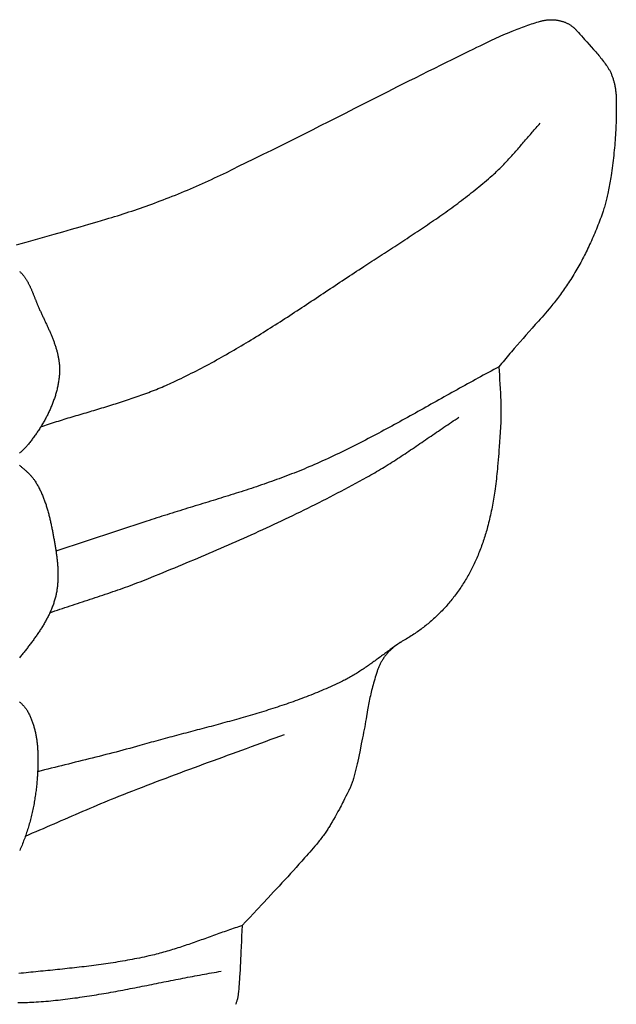
# Model space of a CAD drawing. Units: millimetres. Extents: x 2 to 256, y -64 to 64.
# Drawn here: x 221 to 256, y -3 to 55 of the extents above; entities that cross this region are included whole.
import ezdxf

# ---------------------------------------------------------------- set-up
doc = ezdxf.new("R2010")
doc.units = ezdxf.units.MM
doc.layers.add('Vector Layer 1', color=7, linetype='Continuous', lineweight=30)

msp = doc.modelspace()

# ---------------------------------------------------------------- linework, layer by layer
at = {"layer": 'Vector Layer 1', "color": 18, "lineweight": 30, "true_color": 0x000000, "extrusion": (0, 0, -1)}
for points in [[(-220.386, 41.433), (-220.663, 41.507), (-220.941, 41.582), (-221.218, 41.658), (-221.495, 41.734), (-221.772, 41.811), (-222.049, 41.889), (-222.325, 41.968), (-222.601, 42.047), (-222.601, 42.047), (-223.107, 42.193), (-223.613, 42.34), (-224.118, 42.487), (-224.623, 42.635), (-225.128, 42.783), (-225.633, 42.932), (-225.633, 42.932), (-225.803, 42.982), (-225.973, 43.033), (-226.143, 43.085), (-226.312, 43.137), (-226.481, 43.19), (-226.65, 43.244), (-226.819, 43.298), (-226.987, 43.353), (-227.156, 43.409), (-227.324, 43.465), (-227.492, 43.522), (-227.659, 43.58), (-227.827, 43.639), (-227.994, 43.698), (-228.161, 43.758), (-228.327, 43.818), (-228.494, 43.88), (-228.66, 43.942), (-228.826, 44.004), (-228.991, 44.067), (-228.991, 44.067), (-229.172, 44.137), (-229.351, 44.207), (-229.531, 44.279), (-229.71, 44.35), (-229.889, 44.423), (-230.067, 44.496), (-230.245, 44.57), (-230.423, 44.645), (-230.601, 44.721), (-230.778, 44.797), (-230.955, 44.874), (-231.132, 44.952), (-231.308, 45.03), (-231.484, 45.109), (-231.66, 45.189), (-231.835, 45.27), (-232.01, 45.351), (-232.185, 45.433), (-232.359, 45.516), (-232.533, 45.599), (-232.707, 45.683), (-232.707, 45.683), (-233.085, 45.869), (-233.463, 46.056), (-233.84, 46.243), (-233.84, 46.243), (-234.351, 46.493), (-234.861, 46.744), (-235.371, 46.994), (-235.882, 47.245), (-235.882, 47.245), (-236.355, 47.481), (-236.828, 47.717), (-237.301, 47.953), (-237.773, 48.19), (-238.245, 48.428), (-238.717, 48.667), (-239.189, 48.906), (-239.66, 49.146), (-239.66, 49.146), (-240.288, 49.466), (-240.916, 49.785), (-241.544, 50.103), (-242.173, 50.421), (-242.802, 50.739), (-243.431, 51.055), (-243.431, 51.055), (-243.809, 51.245), (-244.187, 51.433), (-244.566, 51.621), (-244.945, 51.808), (-245.324, 51.995), (-245.324, 51.995), (-245.643, 52.15), (-245.962, 52.306), (-246.281, 52.463), (-246.599, 52.62), (-246.918, 52.777), (-247.235, 52.935), (-247.235, 52.935), (-247.427, 53.03), (-247.618, 53.124), (-247.81, 53.217), (-248.002, 53.309), (-248.194, 53.401), (-248.194, 53.401), (-248.322, 53.462), (-248.45, 53.522), (-248.579, 53.581), (-248.708, 53.64), (-248.837, 53.698), (-248.967, 53.755), (-249.097, 53.812), (-249.227, 53.868), (-249.357, 53.923), (-249.488, 53.977), (-249.488, 53.977), (-249.59, 54.02), (-249.692, 54.061), (-249.795, 54.102), (-249.898, 54.141), (-250.002, 54.181), (-250.105, 54.219), (-250.209, 54.257), (-250.313, 54.294), (-250.417, 54.33), (-250.522, 54.365), (-250.627, 54.4), (-250.732, 54.434), (-250.837, 54.467), (-250.943, 54.5), (-251.049, 54.532), (-251.155, 54.563), (-251.155, 54.563), (-251.191, 54.573), (-251.227, 54.582), (-251.263, 54.591), (-251.299, 54.599), (-251.336, 54.606), (-251.372, 54.613), (-251.372, 54.613), (-251.412, 54.621), (-251.453, 54.627), (-251.493, 54.633), (-251.534, 54.638), (-251.574, 54.642), (-251.615, 54.646), (-251.655, 54.648), (-251.696, 54.651), (-251.737, 54.652), (-251.777, 54.652), (-251.818, 54.652), (-251.859, 54.651), (-251.899, 54.65), (-251.94, 54.647), (-251.98, 54.644), (-252.021, 54.64), (-252.061, 54.636), (-252.101, 54.63), (-252.141, 54.624), (-252.182, 54.618), (-252.222, 54.61), (-252.261, 54.602), (-252.301, 54.593), (-252.341, 54.583), (-252.38, 54.573), (-252.42, 54.561), (-252.459, 54.55), (-252.459, 54.55), (-252.495, 54.538), (-252.53, 54.525), (-252.566, 54.512), (-252.601, 54.498), (-252.636, 54.484), (-252.67, 54.468), (-252.705, 54.453), (-252.738, 54.436), (-252.772, 54.419), (-252.805, 54.401), (-252.837, 54.382), (-252.87, 54.363), (-252.902, 54.343), (-252.933, 54.322), (-252.964, 54.301), (-252.995, 54.279), (-253.025, 54.256), (-253.055, 54.233), (-253.084, 54.21), (-253.113, 54.185), (-253.141, 54.16), (-253.169, 54.135), (-253.196, 54.109), (-253.223, 54.082), (-253.249, 54.055), (-253.275, 54.027), (-253.3, 53.999), (-253.3, 53.999), (-253.388, 53.897), (-253.477, 53.796), (-253.567, 53.695), (-253.657, 53.594), (-253.747, 53.494), (-253.747, 53.494), (-253.879, 53.348), (-254.011, 53.202), (-254.143, 53.055), (-254.273, 52.907), (-254.404, 52.759), (-254.404, 52.759), (-254.462, 52.692), (-254.521, 52.623), (-254.578, 52.555), (-254.635, 52.486), (-254.692, 52.416), (-254.748, 52.346), (-254.803, 52.276), (-254.858, 52.205), (-254.912, 52.133), (-254.965, 52.061), (-255.019, 51.989), (-255.019, 51.989), (-255.043, 51.954), (-255.068, 51.918), (-255.092, 51.882), (-255.115, 51.846), (-255.138, 51.809), (-255.16, 51.772), (-255.181, 51.735), (-255.202, 51.697), (-255.222, 51.659), (-255.242, 51.62), (-255.261, 51.582), (-255.28, 51.543), (-255.28, 51.543), (-255.3, 51.498), (-255.319, 51.454), (-255.338, 51.409), (-255.356, 51.364), (-255.373, 51.319), (-255.39, 51.274), (-255.406, 51.228), (-255.421, 51.182), (-255.436, 51.136), (-255.45, 51.089), (-255.463, 51.043), (-255.475, 50.996), (-255.487, 50.949), (-255.498, 50.902), (-255.509, 50.855), (-255.519, 50.807), (-255.519, 50.807), (-255.529, 50.752), (-255.539, 50.696), (-255.548, 50.641), (-255.557, 50.585), (-255.565, 50.529), (-255.572, 50.474), (-255.578, 50.418), (-255.584, 50.362), (-255.589, 50.306), (-255.593, 50.25), (-255.597, 50.193), (-255.6, 50.137), (-255.602, 50.081), (-255.603, 50.025), (-255.603, 50.025), (-255.606, 49.893), (-255.608, 49.762), (-255.61, 49.631), (-255.611, 49.5), (-255.61, 49.369), (-255.61, 49.237), (-255.608, 49.106), (-255.606, 48.975), (-255.603, 48.844), (-255.6, 48.713), (-255.595, 48.581), (-255.59, 48.45), (-255.584, 48.319), (-255.584, 48.319), (-255.577, 48.17), (-255.569, 48.02), (-255.559, 47.871), (-255.549, 47.722), (-255.539, 47.573), (-255.527, 47.424), (-255.515, 47.275), (-255.502, 47.126), (-255.488, 46.977), (-255.473, 46.828), (-255.457, 46.679), (-255.441, 46.53), (-255.424, 46.382), (-255.406, 46.233), (-255.388, 46.085), (-255.368, 45.937), (-255.348, 45.788), (-255.327, 45.64), (-255.305, 45.492), (-255.305, 45.492), (-255.289, 45.386), (-255.273, 45.28), (-255.256, 45.174), (-255.238, 45.068), (-255.22, 44.962), (-255.201, 44.856), (-255.181, 44.751), (-255.16, 44.646), (-255.139, 44.54), (-255.117, 44.435), (-255.117, 44.435), (-255.1, 44.355), (-255.082, 44.275), (-255.063, 44.195), (-255.044, 44.116), (-255.024, 44.036), (-255.003, 43.957), (-254.981, 43.878), (-254.959, 43.799), (-254.936, 43.721), (-254.912, 43.642), (-254.888, 43.564), (-254.863, 43.486), (-254.837, 43.408), (-254.837, 43.408), (-254.796, 43.289), (-254.754, 43.171), (-254.712, 43.052), (-254.669, 42.934), (-254.625, 42.817), (-254.58, 42.699), (-254.535, 42.582), (-254.489, 42.465), (-254.442, 42.349), (-254.395, 42.232), (-254.346, 42.116), (-254.297, 42.001), (-254.248, 41.885), (-254.197, 41.77), (-254.146, 41.655), (-254.094, 41.541), (-254.094, 41.541), (-254.045, 41.435), (-253.996, 41.33), (-253.946, 41.224), (-253.895, 41.12), (-253.844, 41.015), (-253.792, 40.911), (-253.739, 40.807), (-253.686, 40.704), (-253.632, 40.601), (-253.577, 40.498), (-253.521, 40.395), (-253.465, 40.293), (-253.409, 40.192), (-253.351, 40.09), (-253.293, 39.989), (-253.235, 39.889), (-253.175, 39.789), (-253.115, 39.689), (-253.055, 39.589), (-252.994, 39.49), (-252.932, 39.392), (-252.869, 39.293), (-252.806, 39.195), (-252.806, 39.195), (-252.749, 39.108), (-252.692, 39.022), (-252.634, 38.936), (-252.575, 38.85), (-252.516, 38.765), (-252.456, 38.68), (-252.396, 38.595), (-252.335, 38.511), (-252.273, 38.428), (-252.211, 38.345), (-252.148, 38.262), (-252.085, 38.18), (-252.021, 38.098), (-251.957, 38.017), (-251.891, 37.936), (-251.826, 37.856), (-251.759, 37.776), (-251.759, 37.776), (-251.658, 37.655), (-251.556, 37.535), (-251.454, 37.416), (-251.351, 37.297), (-251.247, 37.178), (-251.143, 37.06), (-251.038, 36.943), (-251.038, 36.943), (-250.854, 36.736), (-250.67, 36.529), (-250.486, 36.322), (-250.303, 36.115), (-250.303, 36.115), (-250.133, 35.917), (-249.961, 35.72), (-249.79, 35.523), (-249.618, 35.326), (-249.446, 35.13), (-249.446, 35.13), (-249.362, 35.035), (-249.28, 34.939), (-249.198, 34.843), (-249.117, 34.746), (-249.036, 34.648), (-248.956, 34.551), (-248.877, 34.452), (-248.798, 34.353), (-248.72, 34.254), (-248.72, 34.254), (-248.743, 33.767), (-248.743, 33.767), (-248.758, 33.504), (-248.773, 33.24), (-248.787, 32.976), (-248.8, 32.713), (-248.813, 32.449), (-248.813, 32.449), (-248.819, 32.318), (-248.824, 32.186), (-248.828, 32.055), (-248.832, 31.924), (-248.834, 31.792), (-248.834, 31.792), (-248.836, 31.693), (-248.837, 31.594), (-248.837, 31.495), (-248.837, 31.396), (-248.835, 31.297), (-248.833, 31.198), (-248.831, 31.099), (-248.827, 31), (-248.823, 30.901), (-248.818, 30.802), (-248.812, 30.703), (-248.812, 30.703), (-248.794, 30.415), (-248.774, 30.128), (-248.755, 29.841), (-248.734, 29.554), (-248.734, 29.554), (-248.72, 29.363), (-248.706, 29.172), (-248.691, 28.981), (-248.675, 28.79), (-248.658, 28.599), (-248.641, 28.408), (-248.641, 28.408), (-248.627, 28.261), (-248.613, 28.114), (-248.598, 27.968), (-248.582, 27.821), (-248.565, 27.674), (-248.548, 27.528), (-248.53, 27.381), (-248.511, 27.235), (-248.491, 27.088), (-248.471, 26.942), (-248.471, 26.942), (-248.454, 26.825), (-248.436, 26.708), (-248.418, 26.591), (-248.399, 26.474), (-248.379, 26.357), (-248.358, 26.24), (-248.336, 26.124), (-248.314, 26.007), (-248.291, 25.891), (-248.267, 25.775), (-248.242, 25.659), (-248.217, 25.543), (-248.191, 25.427), (-248.164, 25.312), (-248.136, 25.197), (-248.108, 25.082), (-248.079, 24.967), (-248.049, 24.852), (-248.049, 24.852), (-248.024, 24.758), (-247.998, 24.664), (-247.971, 24.57), (-247.944, 24.477), (-247.916, 24.384), (-247.887, 24.291), (-247.858, 24.198), (-247.828, 24.105), (-247.797, 24.013), (-247.765, 23.921), (-247.733, 23.829), (-247.7, 23.738), (-247.667, 23.646), (-247.633, 23.555), (-247.598, 23.464), (-247.562, 23.373), (-247.526, 23.283), (-247.489, 23.193), (-247.452, 23.103), (-247.414, 23.014), (-247.414, 23.014), (-247.378, 22.932), (-247.341, 22.85), (-247.304, 22.769), (-247.266, 22.688), (-247.228, 22.608), (-247.189, 22.528), (-247.149, 22.448), (-247.109, 22.368), (-247.068, 22.289), (-247.026, 22.21), (-246.983, 22.132), (-246.94, 22.054), (-246.897, 21.976), (-246.852, 21.899), (-246.807, 21.822), (-246.761, 21.746), (-246.715, 21.67), (-246.668, 21.594), (-246.621, 21.518), (-246.572, 21.444), (-246.524, 21.369), (-246.474, 21.295), (-246.424, 21.221), (-246.373, 21.148), (-246.322, 21.075), (-246.27, 21.002), (-246.217, 20.93), (-246.164, 20.859), (-246.11, 20.788), (-246.056, 20.717), (-246.001, 20.647), (-245.945, 20.577), (-245.945, 20.577), (-245.891, 20.509), (-245.836, 20.443), (-245.78, 20.376), (-245.724, 20.311), (-245.667, 20.245), (-245.609, 20.181), (-245.552, 20.116), (-245.493, 20.053), (-245.434, 19.989), (-245.374, 19.927), (-245.314, 19.865), (-245.254, 19.803), (-245.193, 19.742), (-245.131, 19.682), (-245.069, 19.622), (-245.006, 19.562), (-244.943, 19.503), (-244.879, 19.445), (-244.814, 19.387), (-244.75, 19.33), (-244.684, 19.274), (-244.618, 19.218), (-244.552, 19.162), (-244.485, 19.107), (-244.418, 19.053), (-244.35, 19), (-244.282, 18.946), (-244.213, 18.894), (-244.144, 18.842), (-244.074, 18.791), (-244.004, 18.74), (-243.934, 18.69), (-243.862, 18.64), (-243.862, 18.64), (-243.789, 18.591), (-243.715, 18.542), (-243.641, 18.493), (-243.567, 18.445), (-243.492, 18.398), (-243.416, 18.352), (-243.34, 18.306), (-243.264, 18.261), (-243.187, 18.217), (-243.11, 18.173), (-243.033, 18.13), (-243.033, 18.13), (-242.989, 18.105), (-242.945, 18.078), (-242.902, 18.051), (-242.859, 18.023), (-242.817, 17.995), (-242.775, 17.966), (-242.734, 17.937), (-242.693, 17.907), (-242.652, 17.876), (-242.612, 17.845), (-242.572, 17.813), (-242.533, 17.781), (-242.494, 17.748), (-242.456, 17.715), (-242.418, 17.681), (-242.381, 17.646), (-242.344, 17.611), (-242.308, 17.575), (-242.308, 17.575), (-242.273, 17.541), (-242.239, 17.506), (-242.206, 17.47), (-242.174, 17.434), (-242.142, 17.397), (-242.111, 17.36), (-242.08, 17.323), (-242.05, 17.285), (-242.02, 17.246), (-241.991, 17.208), (-241.963, 17.168), (-241.936, 17.128), (-241.909, 17.088), (-241.883, 17.048), (-241.857, 17.007), (-241.832, 16.965), (-241.808, 16.923), (-241.784, 16.881), (-241.761, 16.838), (-241.739, 16.796), (-241.717, 16.752), (-241.696, 16.708), (-241.676, 16.664), (-241.657, 16.62), (-241.638, 16.575), (-241.62, 16.53), (-241.602, 16.485), (-241.586, 16.439), (-241.57, 16.393), (-241.555, 16.347), (-241.555, 16.347), (-241.52, 16.236), (-241.485, 16.124), (-241.452, 16.013), (-241.419, 15.901), (-241.387, 15.789), (-241.355, 15.676), (-241.324, 15.564), (-241.294, 15.451), (-241.294, 15.451), (-241.267, 15.348), (-241.24, 15.245), (-241.215, 15.141), (-241.19, 15.037), (-241.166, 14.933), (-241.142, 14.829), (-241.12, 14.725), (-241.098, 14.62), (-241.077, 14.516), (-241.057, 14.411), (-241.037, 14.306), (-241.019, 14.201), (-241.001, 14.096), (-241.001, 14.096), (-240.915, 13.568), (-240.915, 13.568), (-240.888, 13.41), (-240.86, 13.252), (-240.831, 13.095), (-240.801, 12.937), (-240.771, 12.78), (-240.74, 12.622), (-240.708, 12.465), (-240.708, 12.465), (-240.633, 12.097), (-240.557, 11.73), (-240.48, 11.363), (-240.403, 10.996), (-240.403, 10.996), (-240.388, 10.922), (-240.372, 10.849), (-240.355, 10.776), (-240.355, 10.776), (-240.295, 10.537), (-240.235, 10.298), (-240.175, 10.059), (-240.175, 10.059), (-240.163, 10.015), (-240.15, 9.971), (-240.136, 9.927), (-240.122, 9.884), (-240.122, 9.884), (-240.103, 9.831), (-240.083, 9.778), (-240.063, 9.725), (-240.042, 9.673), (-240.02, 9.621), (-239.998, 9.569), (-239.975, 9.518), (-239.952, 9.467), (-239.927, 9.416), (-239.902, 9.365), (-239.877, 9.315), (-239.877, 9.315), (-239.802, 9.171), (-239.728, 9.026), (-239.655, 8.88), (-239.582, 8.735), (-239.582, 8.735), (-239.536, 8.642), (-239.489, 8.549), (-239.442, 8.457), (-239.394, 8.365), (-239.345, 8.274), (-239.345, 8.274), (-239.26, 8.122), (-239.175, 7.97), (-239.09, 7.819), (-239.004, 7.667), (-238.918, 7.517), (-238.832, 7.366), (-238.832, 7.366), (-238.799, 7.309), (-238.765, 7.252), (-238.731, 7.195), (-238.696, 7.139), (-238.66, 7.083), (-238.624, 7.027), (-238.588, 6.972), (-238.551, 6.917), (-238.551, 6.917), (-238.504, 6.851), (-238.458, 6.786), (-238.41, 6.72), (-238.362, 6.656), (-238.314, 6.591), (-238.265, 6.527), (-238.215, 6.464), (-238.165, 6.401), (-238.115, 6.338), (-238.063, 6.276), (-238.012, 6.214), (-238.012, 6.214), (-237.912, 6.097), (-237.811, 5.98), (-237.711, 5.864), (-237.609, 5.748), (-237.507, 5.633), (-237.405, 5.518), (-237.302, 5.404), (-237.302, 5.404), (-237.138, 5.218), (-236.973, 5.032), (-236.808, 4.847), (-236.642, 4.663), (-236.476, 4.478), (-236.309, 4.295), (-236.142, 4.112), (-235.974, 3.929), (-235.805, 3.747), (-235.805, 3.747), (-235.485, 3.403), (-235.164, 3.06), (-234.842, 2.718), (-234.52, 2.375), (-234.52, 2.375), (-234.298, 2.139), (-234.077, 1.901), (-233.856, 1.664), (-233.636, 1.425), (-233.636, 1.425), (-233.62, 1.118), (-233.605, 0.811), (-233.591, 0.504), (-233.577, 0.197), (-233.564, -0.111), (-233.564, -0.111), (-233.554, -0.323), (-233.544, -0.535), (-233.534, -0.748), (-233.522, -0.96), (-233.51, -1.172), (-233.498, -1.385), (-233.485, -1.597), (-233.485, -1.597), (-233.475, -1.738), (-233.465, -1.879), (-233.454, -2.02), (-233.443, -2.161), (-233.431, -2.301), (-233.419, -2.442), (-233.406, -2.583), (-233.406, -2.583), (-233.402, -2.617), (-233.398, -2.652), (-233.393, -2.686), (-233.388, -2.72), (-233.388, -2.72), (-233.38, -2.762), (-233.371, -2.804), (-233.362, -2.846), (-233.352, -2.887), (-233.341, -2.929), (-233.33, -2.97), (-233.317, -3.011), (-233.304, -3.052), (-233.291, -3.092), (-233.276, -3.133), (-233.261, -3.173), (-233.246, -3.213)], [(-220.564, 39.863), (-220.59, 39.839), (-220.616, 39.814), (-220.641, 39.788), (-220.665, 39.763), (-220.689, 39.736), (-220.713, 39.71), (-220.736, 39.683), (-220.759, 39.655), (-220.782, 39.627), (-220.804, 39.599), (-220.825, 39.571), (-220.847, 39.542), (-220.867, 39.512), (-220.888, 39.483), (-220.908, 39.453), (-220.928, 39.422), (-220.947, 39.392), (-220.967, 39.361), (-220.986, 39.33), (-221.004, 39.298), (-221.022, 39.266), (-221.04, 39.234), (-221.058, 39.202), (-221.075, 39.169), (-221.093, 39.137), (-221.109, 39.104), (-221.126, 39.07), (-221.143, 39.037), (-221.159, 39.004), (-221.175, 38.97), (-221.191, 38.936), (-221.206, 38.902), (-221.222, 38.868), (-221.237, 38.833), (-221.252, 38.799), (-221.267, 38.764), (-221.282, 38.73), (-221.296, 38.695), (-221.311, 38.66), (-221.325, 38.625), (-221.34, 38.59), (-221.354, 38.555), (-221.368, 38.52), (-221.382, 38.485), (-221.396, 38.45), (-221.41, 38.415), (-221.424, 38.38), (-221.438, 38.344), (-221.451, 38.309), (-221.465, 38.274), (-221.479, 38.239), (-221.493, 38.204), (-221.507, 38.17), (-221.52, 38.135), (-221.534, 38.1), (-221.548, 38.065), (-221.562, 38.031), (-221.576, 37.997), (-221.59, 37.962), (-221.604, 37.928), (-221.618, 37.894), (-221.632, 37.86), (-221.647, 37.827), (-221.661, 37.793), (-221.676, 37.76), (-221.676, 37.76), (-221.697, 37.713), (-221.718, 37.667), (-221.739, 37.62), (-221.76, 37.573), (-221.782, 37.526), (-221.803, 37.479), (-221.825, 37.432), (-221.847, 37.385), (-221.869, 37.338), (-221.891, 37.291), (-221.913, 37.244), (-221.935, 37.197), (-221.957, 37.149), (-221.979, 37.102), (-222.002, 37.055), (-222.024, 37.007), (-222.046, 36.96), (-222.069, 36.913), (-222.091, 36.865), (-222.113, 36.817), (-222.135, 36.77), (-222.157, 36.722), (-222.179, 36.674), (-222.201, 36.627), (-222.223, 36.579), (-222.245, 36.531), (-222.266, 36.483), (-222.288, 36.435), (-222.309, 36.387), (-222.33, 36.339), (-222.351, 36.291), (-222.372, 36.243), (-222.392, 36.195), (-222.413, 36.147), (-222.433, 36.098), (-222.453, 36.05), (-222.472, 36.001), (-222.492, 35.953), (-222.511, 35.904), (-222.529, 35.856), (-222.548, 35.807), (-222.566, 35.759), (-222.584, 35.71), (-222.601, 35.661), (-222.619, 35.612), (-222.635, 35.563), (-222.652, 35.514), (-222.668, 35.465), (-222.684, 35.416), (-222.699, 35.367), (-222.714, 35.318), (-222.728, 35.269), (-222.742, 35.219), (-222.755, 35.17), (-222.768, 35.121), (-222.781, 35.071), (-222.793, 35.022), (-222.804, 34.972), (-222.815, 34.922), (-222.826, 34.872), (-222.836, 34.823), (-222.845, 34.773), (-222.854, 34.723), (-222.862, 34.673), (-222.869, 34.623), (-222.876, 34.573), (-222.882, 34.522), (-222.888, 34.472), (-222.893, 34.422), (-222.898, 34.372), (-222.901, 34.321), (-222.904, 34.271), (-222.906, 34.22), (-222.908, 34.169), (-222.909, 34.119), (-222.909, 34.068), (-222.908, 34.017), (-222.907, 33.966), (-222.905, 33.915), (-222.905, 33.915), (-222.901, 33.853), (-222.897, 33.791), (-222.892, 33.73), (-222.886, 33.668), (-222.88, 33.607), (-222.872, 33.545), (-222.864, 33.484), (-222.856, 33.422), (-222.846, 33.361), (-222.836, 33.3), (-222.825, 33.238), (-222.814, 33.177), (-222.801, 33.116), (-222.788, 33.055), (-222.775, 32.995), (-222.761, 32.934), (-222.746, 32.873), (-222.73, 32.813), (-222.714, 32.752), (-222.697, 32.692), (-222.68, 32.632), (-222.662, 32.572), (-222.643, 32.512), (-222.624, 32.452), (-222.604, 32.393), (-222.583, 32.333), (-222.562, 32.274), (-222.541, 32.215), (-222.519, 32.156), (-222.496, 32.097), (-222.473, 32.038), (-222.449, 31.979), (-222.425, 31.921), (-222.4, 31.863), (-222.375, 31.804), (-222.349, 31.747), (-222.323, 31.689), (-222.296, 31.631), (-222.269, 31.574), (-222.241, 31.517), (-222.213, 31.46), (-222.184, 31.403), (-222.155, 31.346), (-222.126, 31.29), (-222.096, 31.234), (-222.066, 31.178), (-222.035, 31.122), (-222.004, 31.067), (-221.972, 31.011), (-221.941, 30.956), (-221.908, 30.901), (-221.876, 30.847), (-221.843, 30.792), (-221.809, 30.738), (-221.776, 30.684), (-221.742, 30.631), (-221.707, 30.578), (-221.673, 30.524), (-221.638, 30.472), (-221.602, 30.419), (-221.567, 30.367), (-221.531, 30.315), (-221.495, 30.263), (-221.458, 30.211), (-221.422, 30.16), (-221.385, 30.109), (-221.348, 30.059), (-221.31, 30.008), (-221.273, 29.958), (-221.235, 29.909), (-221.197, 29.859), (-221.158, 29.81), (-221.12, 29.762), (-221.081, 29.713), (-221.081, 29.713), (-221.048, 29.672), (-221.014, 29.631), (-220.979, 29.591), (-220.944, 29.551), (-220.908, 29.512), (-220.872, 29.473), (-220.835, 29.435), (-220.798, 29.397), (-220.76, 29.36), (-220.722, 29.323), (-220.683, 29.287), (-220.644, 29.251), (-220.605, 29.215), (-220.565, 29.18)], [(-248.72, 34.254), (-248.565, 34.172), (-248.41, 34.09), (-248.255, 34.007), (-248.101, 33.925), (-247.947, 33.842), (-247.792, 33.758), (-247.638, 33.674), (-247.484, 33.591), (-247.331, 33.506), (-247.177, 33.422), (-247.023, 33.337), (-246.87, 33.253), (-246.716, 33.168), (-246.563, 33.083), (-246.409, 32.997), (-246.256, 32.912), (-246.103, 32.827), (-245.95, 32.741), (-245.797, 32.655), (-245.644, 32.569), (-245.491, 32.484), (-245.338, 32.398), (-245.185, 32.312), (-245.032, 32.226), (-244.879, 32.14), (-244.726, 32.054), (-244.573, 31.968), (-244.42, 31.882), (-244.267, 31.797), (-244.114, 31.711), (-243.96, 31.625), (-243.807, 31.54), (-243.654, 31.454), (-243.501, 31.369), (-243.347, 31.284), (-243.194, 31.199), (-243.04, 31.114), (-242.887, 31.03), (-242.733, 30.945), (-242.579, 30.861), (-242.425, 30.777), (-242.271, 30.694), (-242.117, 30.61), (-241.962, 30.527), (-241.808, 30.444), (-241.653, 30.362), (-241.499, 30.28), (-241.344, 30.198), (-241.189, 30.116), (-241.033, 30.035), (-240.878, 29.954), (-240.722, 29.874), (-240.566, 29.794), (-240.41, 29.715), (-240.254, 29.636), (-240.098, 29.557), (-239.941, 29.479), (-239.784, 29.401), (-239.627, 29.324), (-239.469, 29.248), (-239.312, 29.172), (-239.154, 29.096), (-238.995, 29.021), (-238.837, 28.947), (-238.678, 28.873), (-238.519, 28.8), (-238.36, 28.727), (-238.2, 28.655), (-238.04, 28.584), (-237.88, 28.513), (-237.719, 28.443), (-237.558, 28.374), (-237.558, 28.374), (-237.414, 28.313), (-237.269, 28.252), (-237.124, 28.192), (-236.978, 28.133), (-236.833, 28.074), (-236.687, 28.016), (-236.541, 27.959), (-236.395, 27.902), (-236.248, 27.846), (-236.101, 27.791), (-235.954, 27.736), (-235.807, 27.681), (-235.659, 27.627), (-235.512, 27.574), (-235.364, 27.521), (-235.216, 27.469), (-235.068, 27.417), (-234.92, 27.366), (-234.771, 27.315), (-234.622, 27.264), (-234.474, 27.214), (-234.325, 27.164), (-234.175, 27.114), (-234.026, 27.065), (-233.877, 27.016), (-233.727, 26.968), (-233.578, 26.92), (-233.428, 26.872), (-233.278, 26.824), (-233.129, 26.777), (-232.979, 26.729), (-232.829, 26.682), (-232.678, 26.635), (-232.528, 26.589), (-232.378, 26.542), (-232.228, 26.496), (-232.078, 26.45), (-231.927, 26.403), (-231.777, 26.357), (-231.626, 26.311), (-231.476, 26.265), (-231.326, 26.219), (-231.175, 26.173), (-231.025, 26.127), (-230.874, 26.081), (-230.724, 26.035), (-230.573, 25.989), (-230.423, 25.943), (-230.273, 25.897), (-230.122, 25.85), (-229.972, 25.804), (-229.822, 25.757), (-229.672, 25.711), (-229.522, 25.664), (-229.372, 25.616), (-229.222, 25.569), (-229.072, 25.521), (-228.923, 25.474), (-228.773, 25.425), (-228.623, 25.377), (-228.474, 25.328), (-228.325, 25.279), (-228.176, 25.23), (-228.027, 25.18), (-228.027, 25.18), (-222.699, 23.421)], [(-220.557, 28.468), (-220.588, 28.442), (-220.618, 28.416), (-220.649, 28.39), (-220.68, 28.364), (-220.711, 28.338), (-220.742, 28.312), (-220.773, 28.286), (-220.803, 28.26), (-220.834, 28.234), (-220.864, 28.208), (-220.895, 28.181), (-220.925, 28.155), (-220.954, 28.128), (-220.984, 28.101), (-221.013, 28.074), (-221.042, 28.046), (-221.071, 28.019), (-221.1, 27.991), (-221.128, 27.963), (-221.156, 27.934), (-221.183, 27.906), (-221.21, 27.877), (-221.237, 27.847), (-221.263, 27.818), (-221.289, 27.788), (-221.315, 27.757), (-221.34, 27.727), (-221.364, 27.695), (-221.388, 27.664), (-221.411, 27.632), (-221.434, 27.599), (-221.456, 27.566), (-221.478, 27.533), (-221.478, 27.533), (-221.51, 27.481), (-221.542, 27.429), (-221.573, 27.376), (-221.604, 27.323), (-221.633, 27.269), (-221.663, 27.216), (-221.691, 27.162), (-221.719, 27.107), (-221.747, 27.052), (-221.774, 26.997), (-221.8, 26.942), (-221.826, 26.886), (-221.851, 26.83), (-221.875, 26.774), (-221.899, 26.718), (-221.923, 26.661), (-221.946, 26.604), (-221.969, 26.547), (-221.991, 26.489), (-222.012, 26.432), (-222.034, 26.374), (-222.054, 26.316), (-222.074, 26.257), (-222.094, 26.199), (-222.114, 26.14), (-222.132, 26.081), (-222.151, 26.022), (-222.169, 25.963), (-222.187, 25.904), (-222.204, 25.845), (-222.221, 25.785), (-222.238, 25.725), (-222.254, 25.665), (-222.27, 25.606), (-222.285, 25.546), (-222.301, 25.486), (-222.316, 25.425), (-222.33, 25.365), (-222.345, 25.305), (-222.359, 25.245), (-222.372, 25.184), (-222.386, 25.124), (-222.399, 25.063), (-222.412, 25.003), (-222.425, 24.943), (-222.437, 24.882), (-222.45, 24.822), (-222.462, 24.761), (-222.474, 24.701), (-222.486, 24.641), (-222.497, 24.58), (-222.508, 24.52), (-222.508, 24.52), (-222.519, 24.463), (-222.53, 24.405), (-222.541, 24.347), (-222.552, 24.289), (-222.562, 24.231), (-222.573, 24.173), (-222.584, 24.115), (-222.594, 24.056), (-222.604, 23.998), (-222.615, 23.939), (-222.625, 23.881), (-222.635, 23.822), (-222.645, 23.763), (-222.655, 23.705), (-222.664, 23.646), (-222.674, 23.587), (-222.683, 23.528), (-222.692, 23.469), (-222.701, 23.41), (-222.709, 23.351), (-222.718, 23.292), (-222.726, 23.233), (-222.734, 23.174), (-222.741, 23.114), (-222.748, 23.055), (-222.755, 22.996), (-222.762, 22.937), (-222.768, 22.878), (-222.774, 22.818), (-222.78, 22.759), (-222.785, 22.7), (-222.79, 22.641), (-222.795, 22.581), (-222.799, 22.522), (-222.803, 22.463), (-222.806, 22.404), (-222.809, 22.345), (-222.812, 22.286), (-222.814, 22.227), (-222.815, 22.167), (-222.816, 22.108), (-222.817, 22.05), (-222.817, 21.991), (-222.816, 21.932), (-222.815, 21.873), (-222.814, 21.814), (-222.812, 21.756), (-222.809, 21.697), (-222.806, 21.638), (-222.802, 21.58), (-222.798, 21.522), (-222.793, 21.463), (-222.787, 21.405), (-222.781, 21.347), (-222.774, 21.289), (-222.767, 21.231), (-222.758, 21.173), (-222.75, 21.115), (-222.74, 21.058), (-222.73, 21), (-222.719, 20.943), (-222.707, 20.886), (-222.694, 20.829), (-222.681, 20.772), (-222.667, 20.715), (-222.667, 20.715), (-222.652, 20.656), (-222.636, 20.598), (-222.619, 20.539), (-222.601, 20.481), (-222.583, 20.424), (-222.565, 20.366), (-222.545, 20.309), (-222.525, 20.252), (-222.504, 20.195), (-222.483, 20.139), (-222.461, 20.082), (-222.438, 20.026), (-222.415, 19.971), (-222.391, 19.915), (-222.366, 19.859), (-222.341, 19.804), (-222.316, 19.749), (-222.29, 19.695), (-222.263, 19.64), (-222.236, 19.586), (-222.209, 19.531), (-222.18, 19.478), (-222.152, 19.424), (-222.123, 19.37), (-222.093, 19.317), (-222.063, 19.264), (-222.033, 19.211), (-222.002, 19.158), (-221.971, 19.105), (-221.939, 19.053), (-221.907, 19), (-221.875, 18.948), (-221.842, 18.896), (-221.809, 18.844), (-221.776, 18.793), (-221.742, 18.741), (-221.708, 18.69), (-221.674, 18.639), (-221.639, 18.588), (-221.604, 18.537), (-221.569, 18.486), (-221.534, 18.436), (-221.498, 18.385), (-221.462, 18.335), (-221.426, 18.285), (-221.39, 18.235), (-221.353, 18.185), (-221.316, 18.135), (-221.28, 18.086), (-221.243, 18.036), (-221.205, 17.987), (-221.168, 17.938), (-221.131, 17.888), (-221.093, 17.839), (-221.055, 17.791), (-221.018, 17.742), (-220.98, 17.693), (-220.942, 17.644), (-220.904, 17.596), (-220.866, 17.547), (-220.828, 17.499), (-220.79, 17.451), (-220.752, 17.403), (-220.714, 17.355), (-220.676, 17.307), (-220.638, 17.259), (-220.6, 17.211), (-220.562, 17.163)], [(-243.033, 18.13), (-242.968, 18.087), (-242.903, 18.043), (-242.838, 17.999), (-242.774, 17.954), (-242.71, 17.91), (-242.646, 17.865), (-242.582, 17.82), (-242.518, 17.774), (-242.454, 17.729), (-242.39, 17.683), (-242.327, 17.637), (-242.263, 17.591), (-242.2, 17.545), (-242.136, 17.499), (-242.073, 17.452), (-242.01, 17.406), (-241.947, 17.359), (-241.883, 17.313), (-241.82, 17.266), (-241.757, 17.22), (-241.693, 17.174), (-241.63, 17.127), (-241.567, 17.081), (-241.503, 17.035), (-241.44, 16.988), (-241.376, 16.942), (-241.313, 16.897), (-241.249, 16.851), (-241.185, 16.805), (-241.121, 16.76), (-241.057, 16.715), (-240.993, 16.67), (-240.929, 16.626), (-240.864, 16.581), (-240.8, 16.537), (-240.735, 16.494), (-240.67, 16.45), (-240.605, 16.407), (-240.539, 16.365), (-240.474, 16.322), (-240.408, 16.28), (-240.342, 16.239), (-240.275, 16.198), (-240.209, 16.158), (-240.142, 16.118), (-240.074, 16.078), (-240.007, 16.039), (-239.939, 16.001), (-239.871, 15.963), (-239.802, 15.925), (-239.734, 15.889), (-239.664, 15.853), (-239.595, 15.817), (-239.525, 15.782), (-239.455, 15.748), (-239.455, 15.748), (-239.329, 15.688), (-239.203, 15.629), (-239.076, 15.571), (-238.95, 15.513), (-238.823, 15.456), (-238.695, 15.4), (-238.568, 15.344), (-238.44, 15.289), (-238.312, 15.234), (-238.184, 15.181), (-238.055, 15.128), (-237.926, 15.075), (-237.797, 15.023), (-237.668, 14.972), (-237.538, 14.921), (-237.409, 14.871), (-237.279, 14.821), (-237.148, 14.772), (-237.018, 14.724), (-236.887, 14.676), (-236.756, 14.628), (-236.625, 14.581), (-236.494, 14.535), (-236.363, 14.489), (-236.231, 14.443), (-236.099, 14.398), (-235.967, 14.353), (-235.835, 14.309), (-235.703, 14.265), (-235.57, 14.222), (-235.438, 14.179), (-235.305, 14.136), (-235.172, 14.094), (-235.039, 14.052), (-234.906, 14.011), (-234.772, 13.97), (-234.639, 13.929), (-234.505, 13.889), (-234.371, 13.848), (-234.237, 13.809), (-234.103, 13.769), (-233.969, 13.73), (-233.835, 13.691), (-233.701, 13.652), (-233.566, 13.614), (-233.432, 13.576), (-233.297, 13.538), (-233.163, 13.5), (-233.028, 13.462), (-232.893, 13.425), (-232.758, 13.388), (-232.623, 13.351), (-232.488, 13.314), (-232.353, 13.277), (-232.218, 13.241), (-232.083, 13.205), (-231.948, 13.168), (-231.812, 13.132), (-231.677, 13.096), (-231.542, 13.06), (-231.407, 13.024), (-231.271, 12.988), (-231.136, 12.953), (-231, 12.917), (-230.865, 12.881), (-230.73, 12.845), (-230.594, 12.81), (-230.459, 12.774), (-230.324, 12.738), (-230.188, 12.703), (-230.053, 12.667), (-229.918, 12.631), (-229.783, 12.595), (-229.647, 12.559), (-229.512, 12.523), (-229.377, 12.487), (-229.242, 12.451), (-229.107, 12.415), (-228.972, 12.378), (-228.837, 12.342), (-228.703, 12.305), (-228.568, 12.268), (-228.433, 12.231), (-228.299, 12.194), (-228.164, 12.157), (-228.03, 12.119), (-227.896, 12.082), (-227.761, 12.044), (-227.627, 12.005), (-227.627, 12.005), (-227.429, 11.949), (-227.23, 11.893), (-227.03, 11.838), (-226.831, 11.784), (-226.632, 11.73), (-226.432, 11.676), (-226.232, 11.624), (-226.032, 11.571), (-225.832, 11.52), (-225.632, 11.468), (-225.432, 11.417), (-225.232, 11.366), (-225.031, 11.316), (-224.831, 11.266), (-224.63, 11.216), (-224.43, 11.166), (-224.229, 11.116), (-224.028, 11.067), (-223.828, 11.017), (-223.627, 10.968), (-223.426, 10.918), (-223.226, 10.869), (-223.025, 10.819), (-222.824, 10.77), (-222.624, 10.72), (-222.423, 10.67), (-222.223, 10.62), (-222.022, 10.569), (-221.822, 10.519), (-221.622, 10.468)], [(-220.555, 14.575), (-220.582, 14.552), (-220.609, 14.528), (-220.636, 14.504), (-220.662, 14.48), (-220.687, 14.455), (-220.713, 14.43), (-220.737, 14.405), (-220.762, 14.379), (-220.786, 14.353), (-220.809, 14.327), (-220.833, 14.3), (-220.855, 14.273), (-220.877, 14.245), (-220.899, 14.217), (-220.92, 14.189), (-220.941, 14.16), (-220.961, 14.131), (-220.98, 14.101), (-220.999, 14.071), (-221.018, 14.04), (-221.035, 14.009), (-221.035, 14.009), (-221.062, 13.961), (-221.087, 13.912), (-221.112, 13.863), (-221.137, 13.814), (-221.16, 13.765), (-221.183, 13.715), (-221.205, 13.665), (-221.227, 13.614), (-221.248, 13.564), (-221.268, 13.513), (-221.288, 13.461), (-221.307, 13.41), (-221.325, 13.358), (-221.343, 13.306), (-221.36, 13.254), (-221.376, 13.201), (-221.392, 13.148), (-221.408, 13.095), (-221.423, 13.042), (-221.437, 12.989), (-221.45, 12.935), (-221.464, 12.881), (-221.476, 12.827), (-221.488, 12.773), (-221.5, 12.719), (-221.511, 12.664), (-221.521, 12.61), (-221.531, 12.555), (-221.541, 12.5), (-221.55, 12.445), (-221.558, 12.389), (-221.566, 12.334), (-221.574, 12.278), (-221.581, 12.223), (-221.588, 12.167), (-221.594, 12.111), (-221.6, 12.055), (-221.605, 11.999), (-221.61, 11.943), (-221.615, 11.886), (-221.619, 11.83), (-221.623, 11.774), (-221.626, 11.717), (-221.629, 11.661), (-221.632, 11.604), (-221.634, 11.548), (-221.636, 11.491), (-221.638, 11.435), (-221.639, 11.378), (-221.64, 11.321), (-221.641, 11.265), (-221.641, 11.208), (-221.641, 11.151), (-221.641, 11.095), (-221.641, 11.038), (-221.64, 10.981), (-221.639, 10.925), (-221.638, 10.868), (-221.636, 10.812), (-221.634, 10.756), (-221.632, 10.699), (-221.63, 10.643), (-221.628, 10.587), (-221.625, 10.531), (-221.622, 10.475), (-221.619, 10.419), (-221.616, 10.363), (-221.613, 10.307), (-221.609, 10.252), (-221.605, 10.196), (-221.602, 10.141), (-221.597, 10.085), (-221.593, 10.03), (-221.589, 9.975), (-221.589, 9.975), (-221.582, 9.889), (-221.574, 9.803), (-221.566, 9.716), (-221.557, 9.63), (-221.548, 9.543), (-221.538, 9.457), (-221.528, 9.37), (-221.517, 9.284), (-221.505, 9.197), (-221.493, 9.111), (-221.481, 9.025), (-221.467, 8.938), (-221.454, 8.852), (-221.439, 8.765), (-221.424, 8.679), (-221.409, 8.593), (-221.393, 8.507), (-221.376, 8.421), (-221.359, 8.335), (-221.341, 8.249), (-221.323, 8.163), (-221.304, 8.077), (-221.284, 7.992), (-221.264, 7.906), (-221.244, 7.821), (-221.222, 7.736), (-221.201, 7.651), (-221.178, 7.566), (-221.155, 7.482), (-221.131, 7.397), (-221.107, 7.313), (-221.082, 7.229), (-221.057, 7.145), (-221.031, 7.061), (-221.004, 6.977), (-220.977, 6.894), (-220.949, 6.811), (-220.921, 6.728), (-220.892, 6.645), (-220.862, 6.563), (-220.832, 6.481), (-220.801, 6.399), (-220.769, 6.318), (-220.737, 6.236), (-220.704, 6.155), (-220.671, 6.075), (-220.637, 5.994), (-220.602, 5.914), (-220.567, 5.834)], [(-220.906, 6.685), (-221.117, 6.775), (-221.328, 6.865), (-221.538, 6.956), (-221.749, 7.047), (-221.96, 7.138), (-222.17, 7.23), (-222.381, 7.321), (-222.591, 7.412), (-222.802, 7.504), (-223.012, 7.595), (-223.223, 7.687), (-223.433, 7.778), (-223.644, 7.869), (-223.855, 7.961), (-224.065, 8.051), (-224.276, 8.142), (-224.487, 8.232), (-224.698, 8.322), (-224.91, 8.411), (-225.121, 8.5), (-225.333, 8.589), (-225.545, 8.677), (-225.757, 8.765), (-225.969, 8.851), (-226.182, 8.938), (-226.395, 9.023), (-226.395, 9.023), (-226.671, 9.133), (-226.947, 9.242), (-227.223, 9.351), (-227.499, 9.459), (-227.776, 9.566), (-228.053, 9.673), (-228.33, 9.779), (-228.607, 9.884), (-228.885, 9.99), (-229.162, 10.094), (-229.44, 10.199), (-229.718, 10.303), (-229.996, 10.406), (-230.274, 10.51), (-230.553, 10.613), (-230.831, 10.716), (-231.11, 10.818), (-231.388, 10.921), (-231.667, 11.023), (-231.945, 11.125), (-232.224, 11.227), (-232.503, 11.329), (-232.782, 11.431), (-233.06, 11.533), (-233.339, 11.635), (-233.618, 11.737), (-233.897, 11.839), (-234.175, 11.941), (-234.454, 12.043), (-234.732, 12.146), (-235.011, 12.248), (-235.289, 12.351), (-235.567, 12.454), (-235.846, 12.558), (-236.124, 12.662)], [(-233.636, 1.425), (-233.53, 1.391), (-233.425, 1.356), (-233.32, 1.321), (-233.215, 1.285), (-233.11, 1.249), (-233.005, 1.213), (-232.9, 1.177), (-232.795, 1.14), (-232.69, 1.103), (-232.586, 1.066), (-232.481, 1.029), (-232.376, 0.992), (-232.272, 0.954), (-232.167, 0.917), (-232.063, 0.879), (-231.958, 0.842), (-231.853, 0.804), (-231.749, 0.766), (-231.644, 0.729), (-231.54, 0.691), (-231.435, 0.654), (-231.331, 0.616), (-231.226, 0.579), (-231.122, 0.541), (-231.017, 0.504), (-230.912, 0.467), (-230.807, 0.431), (-230.703, 0.394), (-230.598, 0.358), (-230.493, 0.322), (-230.388, 0.286), (-230.283, 0.251), (-230.177, 0.215), (-230.072, 0.181), (-229.967, 0.146), (-229.861, 0.112), (-229.756, 0.079), (-229.65, 0.045), (-229.544, 0.013), (-229.438, -0.02), (-229.332, -0.052), (-229.225, -0.083), (-229.119, -0.114), (-229.012, -0.144), (-228.906, -0.173), (-228.799, -0.202), (-228.692, -0.231), (-228.584, -0.258), (-228.477, -0.285), (-228.369, -0.312), (-228.262, -0.337), (-228.154, -0.362), (-228.154, -0.362), (-228.014, -0.393), (-227.875, -0.424), (-227.735, -0.454), (-227.596, -0.483), (-227.456, -0.511), (-227.316, -0.538), (-227.176, -0.565), (-227.036, -0.592), (-226.895, -0.617), (-226.755, -0.642), (-226.615, -0.667), (-226.474, -0.69), (-226.333, -0.714), (-226.193, -0.736), (-226.052, -0.759), (-225.911, -0.78), (-225.77, -0.801), (-225.628, -0.822), (-225.487, -0.842), (-225.346, -0.862), (-225.205, -0.882), (-225.063, -0.9), (-224.922, -0.919), (-224.78, -0.937), (-224.638, -0.955), (-224.497, -0.973), (-224.355, -0.99), (-224.213, -1.007), (-224.071, -1.023), (-223.929, -1.039), (-223.787, -1.055), (-223.645, -1.071), (-223.503, -1.087), (-223.361, -1.102), (-223.219, -1.117), (-223.077, -1.132), (-222.934, -1.147), (-222.792, -1.162), (-222.65, -1.177), (-222.508, -1.191), (-222.365, -1.206), (-222.223, -1.22), (-222.081, -1.234), (-221.939, -1.249), (-221.796, -1.263), (-221.654, -1.277), (-221.512, -1.292), (-221.369, -1.306), (-221.227, -1.321), (-221.085, -1.335), (-220.943, -1.35), (-220.801, -1.364), (-220.658, -1.379), (-220.516, -1.394)]]:
    msp.add_lwpolyline(points, dxfattribs=at)
at = {"layer": 'Vector Layer 1', "color": 18, "lineweight": 30, "true_color": 0x000000}
for points in [[(221.808, 30.736), (221.922, 30.774), (222.037, 30.812), (222.152, 30.85), (222.267, 30.888), (222.382, 30.925), (222.497, 30.962), (222.612, 30.998), (222.728, 31.035), (222.843, 31.071), (222.959, 31.107), (223.074, 31.142), (223.19, 31.178), (223.306, 31.213), (223.422, 31.249), (223.538, 31.284), (223.654, 31.319), (223.77, 31.353), (223.886, 31.388), (224.002, 31.423), (224.118, 31.457), (224.234, 31.492), (224.35, 31.526), (224.466, 31.561), (224.582, 31.596), (224.698, 31.63), (224.814, 31.665), (224.93, 31.699), (225.047, 31.734), (225.163, 31.769), (225.279, 31.804), (225.394, 31.839), (225.51, 31.874), (225.626, 31.909), (225.742, 31.945), (225.858, 31.98), (225.973, 32.016), (226.089, 32.052), (226.204, 32.089), (226.319, 32.125), (226.435, 32.162), (226.55, 32.199), (226.665, 32.236), (226.78, 32.274), (226.894, 32.312), (227.009, 32.35), (227.123, 32.389), (227.238, 32.428), (227.352, 32.468), (227.466, 32.507), (227.58, 32.548), (227.693, 32.588), (227.807, 32.63), (227.92, 32.671), (228.033, 32.713), (228.146, 32.756), (228.259, 32.799), (228.371, 32.843), (228.483, 32.887), (228.595, 32.932), (228.707, 32.977), (228.819, 33.023), (228.93, 33.07), (229.041, 33.117), (229.152, 33.165), (229.262, 33.213), (229.373, 33.263), (229.483, 33.313), (229.592, 33.363), (229.592, 33.363), (229.744, 33.434), (229.896, 33.506), (230.047, 33.578), (230.198, 33.652), (230.348, 33.725), (230.498, 33.8), (230.648, 33.875), (230.798, 33.951), (230.947, 34.027), (231.096, 34.104), (231.244, 34.181), (231.392, 34.259), (231.54, 34.338), (231.688, 34.417), (231.835, 34.497), (231.982, 34.578), (232.129, 34.658), (232.276, 34.74), (232.422, 34.822), (232.568, 34.904), (232.714, 34.987), (232.859, 35.07), (233.004, 35.154), (233.149, 35.238), (233.294, 35.323), (233.439, 35.408), (233.583, 35.493), (233.727, 35.579), (233.871, 35.666), (234.015, 35.752), (234.158, 35.84), (234.301, 35.927), (234.445, 36.015), (234.587, 36.103), (234.73, 36.191), (234.873, 36.28), (235.015, 36.369), (235.157, 36.459), (235.299, 36.548), (235.441, 36.638), (235.583, 36.728), (235.725, 36.819), (235.866, 36.909), (236.008, 37), (236.149, 37.092), (236.29, 37.183), (236.431, 37.274), (236.572, 37.366), (236.713, 37.458), (236.853, 37.55), (236.994, 37.642), (237.135, 37.735), (237.275, 37.827), (237.415, 37.92), (237.556, 38.012), (237.696, 38.105), (237.836, 38.198), (237.976, 38.291), (238.116, 38.384), (238.256, 38.477), (238.396, 38.57), (238.536, 38.663), (238.676, 38.756), (238.816, 38.85), (238.956, 38.943), (239.096, 39.036), (239.236, 39.129), (239.375, 39.222), (239.515, 39.315), (239.655, 39.408), (239.795, 39.501), (239.935, 39.594), (240.075, 39.686), (240.215, 39.779), (240.355, 39.872), (240.495, 39.964), (240.635, 40.056), (240.775, 40.148), (240.775, 40.148), (240.896, 40.227), (241.017, 40.307), (241.138, 40.386), (241.259, 40.464), (241.38, 40.543), (241.501, 40.622), (241.622, 40.701), (241.744, 40.779), (241.865, 40.858), (241.986, 40.937), (242.108, 41.016), (242.229, 41.094), (242.351, 41.173), (242.472, 41.252), (242.593, 41.331), (242.715, 41.409), (242.836, 41.488), (242.957, 41.567), (243.078, 41.646), (243.199, 41.726), (243.32, 41.805), (243.441, 41.885), (243.562, 41.964), (243.683, 42.044), (243.803, 42.124), (243.924, 42.204), (244.044, 42.284), (244.165, 42.365), (244.285, 42.445), (244.405, 42.526), (244.524, 42.607), (244.644, 42.689), (244.763, 42.77), (244.882, 42.852), (245.001, 42.935), (245.12, 43.017), (245.238, 43.1), (245.357, 43.183), (245.475, 43.266), (245.592, 43.35), (245.71, 43.434), (245.827, 43.518), (245.944, 43.603), (246.06, 43.688), (246.177, 43.774), (246.293, 43.86), (246.408, 43.946), (246.524, 44.033), (246.639, 44.12), (246.753, 44.208), (246.867, 44.296), (246.981, 44.385), (247.095, 44.474), (247.208, 44.563), (247.32, 44.653), (247.433, 44.744), (247.544, 44.835), (247.656, 44.927), (247.767, 45.019), (247.877, 45.112), (247.987, 45.205), (248.097, 45.299), (248.206, 45.393), (248.315, 45.489), (248.315, 45.489), (248.38, 45.546), (248.444, 45.605), (248.508, 45.664), (248.572, 45.723), (248.635, 45.783), (248.698, 45.843), (248.76, 45.904), (248.822, 45.965), (248.883, 46.027), (248.944, 46.089), (249.005, 46.151), (249.065, 46.214), (249.125, 46.277), (249.184, 46.34), (249.244, 46.404), (249.303, 46.468), (249.361, 46.532), (249.42, 46.597), (249.478, 46.661), (249.536, 46.726), (249.594, 46.792), (249.652, 46.857), (249.709, 46.923), (249.767, 46.988), (249.824, 47.054), (249.881, 47.12), (249.938, 47.186), (249.995, 47.252), (250.052, 47.319), (250.109, 47.385), (250.165, 47.451), (250.222, 47.517), (250.279, 47.584), (250.336, 47.65), (250.393, 47.716), (250.449, 47.783), (250.506, 47.849), (250.563, 47.915), (250.62, 47.981), (250.678, 48.047), (250.735, 48.112), (250.793, 48.178), (250.85, 48.243), (250.908, 48.308), (250.966, 48.373), (251.024, 48.438), (251.083, 48.503), (251.142, 48.567)], [(222.344, 19.809), (222.491, 19.86), (222.638, 19.911), (222.786, 19.961), (222.933, 20.011), (223.081, 20.061), (223.229, 20.11), (223.377, 20.159), (223.525, 20.209), (223.673, 20.258), (223.821, 20.306), (223.969, 20.355), (224.117, 20.404), (224.265, 20.453), (224.413, 20.501), (224.561, 20.55), (224.709, 20.599), (224.857, 20.648), (225.005, 20.697), (225.153, 20.746), (225.301, 20.795), (225.449, 20.845), (225.597, 20.895), (225.744, 20.945), (225.892, 20.995), (226.039, 21.045), (226.187, 21.096), (226.334, 21.148), (226.481, 21.199), (226.628, 21.252), (226.774, 21.304), (226.921, 21.357), (227.067, 21.411), (227.213, 21.465), (227.359, 21.52), (227.504, 21.575), (227.65, 21.631), (227.795, 21.688), (227.94, 21.745), (228.085, 21.803), (228.085, 21.803), (228.311, 21.895), (228.538, 21.987), (228.765, 22.079), (228.992, 22.172), (229.218, 22.265), (229.445, 22.358), (229.671, 22.451), (229.897, 22.545), (230.124, 22.639), (230.35, 22.733), (230.576, 22.828), (230.801, 22.923), (231.027, 23.018), (231.253, 23.114), (231.478, 23.21), (231.703, 23.306), (231.929, 23.402), (232.154, 23.499), (232.378, 23.597), (232.603, 23.695), (232.828, 23.793), (233.052, 23.891), (233.276, 23.99), (233.5, 24.09), (233.724, 24.189), (233.947, 24.29), (234.171, 24.39), (234.394, 24.491), (234.617, 24.593), (234.84, 24.695), (235.062, 24.798), (235.284, 24.9), (235.506, 25.004), (235.728, 25.108), (235.95, 25.212), (236.171, 25.317), (236.392, 25.423), (236.613, 25.529), (236.833, 25.635), (237.053, 25.742), (237.273, 25.85), (237.493, 25.958), (237.712, 26.067), (237.931, 26.176), (238.15, 26.286), (238.369, 26.397), (238.587, 26.508), (238.805, 26.62), (239.022, 26.732), (239.239, 26.845), (239.456, 26.958), (239.672, 27.073), (239.889, 27.187), (240.104, 27.303), (240.32, 27.419), (240.535, 27.536), (240.75, 27.653), (240.964, 27.772), (240.964, 27.772), (241.079, 27.836), (241.193, 27.9), (241.307, 27.966), (241.421, 28.032), (241.535, 28.098), (241.648, 28.165), (241.761, 28.233), (241.873, 28.301), (241.985, 28.369), (242.097, 28.438), (242.209, 28.508), (242.32, 28.578), (242.431, 28.648), (242.542, 28.719), (242.653, 28.79), (242.763, 28.862), (242.874, 28.934), (242.984, 29.006), (243.093, 29.078), (243.203, 29.151), (243.313, 29.224), (243.422, 29.297), (243.531, 29.371), (243.641, 29.444), (243.75, 29.518), (243.859, 29.592), (243.967, 29.666), (244.076, 29.741), (244.185, 29.815), (244.294, 29.889), (244.402, 29.964), (244.511, 30.038), (244.62, 30.113), (244.728, 30.187), (244.837, 30.262), (244.946, 30.336), (245.054, 30.41), (245.163, 30.485), (245.272, 30.559), (245.381, 30.633), (245.49, 30.707), (245.599, 30.78), (245.708, 30.854), (245.818, 30.927), (245.927, 31), (246.037, 31.073), (246.147, 31.146), (246.257, 31.218), (246.367, 31.29)], [(220.461, -3.101), (220.574, -3.1), (220.688, -3.098), (220.801, -3.096), (220.914, -3.092), (221.027, -3.088), (221.141, -3.084), (221.254, -3.078), (221.254, -3.078), (221.397, -3.07), (221.54, -3.061), (221.682, -3.052), (221.825, -3.042), (221.967, -3.031), (222.11, -3.019), (222.252, -3.007), (222.394, -2.994), (222.536, -2.98), (222.678, -2.966), (222.82, -2.951), (222.962, -2.936), (223.104, -2.919), (223.246, -2.903), (223.388, -2.885), (223.53, -2.868), (223.671, -2.849), (223.813, -2.83), (223.954, -2.811), (224.096, -2.791), (224.237, -2.77), (224.379, -2.749), (224.52, -2.728), (224.661, -2.706), (224.803, -2.684), (224.944, -2.661), (225.085, -2.638), (225.226, -2.614), (225.367, -2.591), (225.508, -2.566), (225.649, -2.542), (225.79, -2.517), (225.931, -2.492), (226.072, -2.466), (226.213, -2.441), (226.354, -2.415), (226.495, -2.388), (226.635, -2.362), (226.776, -2.335), (226.917, -2.308), (227.058, -2.281), (227.198, -2.254), (227.339, -2.226), (227.48, -2.199), (227.62, -2.171), (227.761, -2.143), (227.902, -2.115), (228.042, -2.087), (228.183, -2.059), (228.324, -2.031), (228.464, -2.003), (228.605, -1.975), (228.745, -1.947), (228.886, -1.918), (229.027, -1.89), (229.167, -1.862), (229.308, -1.834), (229.449, -1.806), (229.589, -1.778), (229.73, -1.75), (229.87, -1.723), (230.011, -1.695), (230.152, -1.667), (230.293, -1.64), (230.433, -1.613), (230.574, -1.586), (230.715, -1.559), (230.856, -1.533), (230.996, -1.506), (231.137, -1.48), (231.278, -1.454), (231.419, -1.429), (231.56, -1.404), (231.701, -1.379), (231.842, -1.354), (231.983, -1.33), (232.124, -1.306), (232.265, -1.282), (232.406, -1.259)]]:
    msp.add_lwpolyline(points, dxfattribs=at)

doc.saveas('drawing.dxf')
